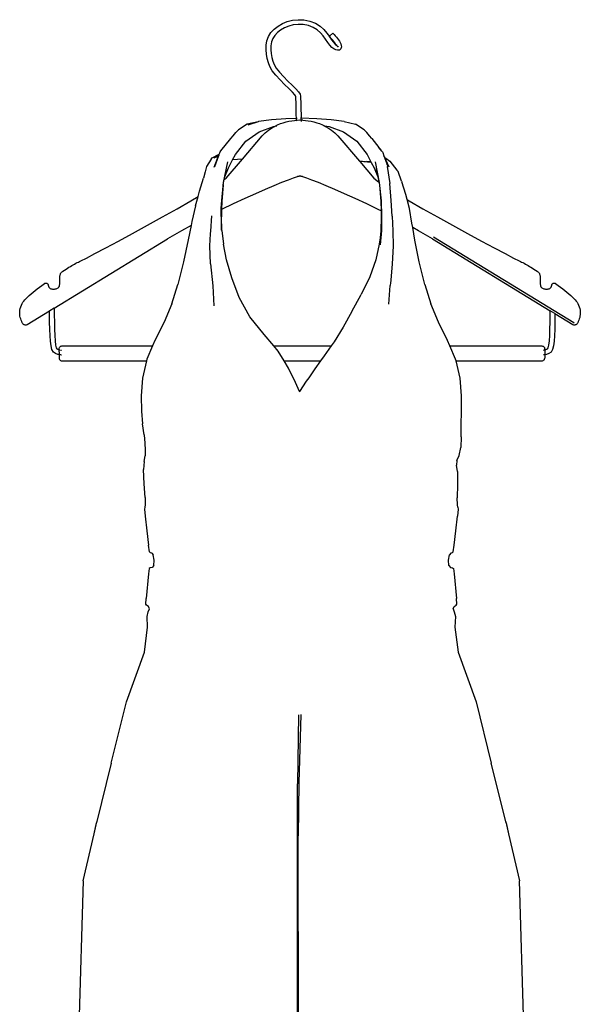
# Model space of a CAD drawing. Units: centimetres. Extents: x 149 to 318, y 119 to 287.
# Drawn here: x 217 to 265, y 203 to 286 of the extents above; entities that cross this region are included whole.
import ezdxf

# ---------------------------------------------------------------- set-up
doc = ezdxf.new("R2010")
doc.units = ezdxf.units.CM
doc.layers.add('Edges', color=7, linetype='Continuous')

# ---------------------------------------------------------------- blocks, each defined once
blk = doc.blocks.new('Long Dress fr')
at = {"layer": 'Edges'}
for p, q in [((-2.18, 79.802), (-1.857, 80.056)), ((-1.857, 80.056), (-1.488, 80.269)), ((-1.313, 79.911), (-1.634, 79.726)), ((-1.488, 80.269), (-1.079, 80.435)), ((-0.954, 80.057), (-1.313, 79.911)), ((-1.079, 80.435), (-0.636, 80.547)), ((-0.565, 80.155), (-0.954, 80.057)), ((-0.636, 80.547), (-0.166, 80.598)), ((-0.152, 80.2), (-0.565, 80.155)), ((-0.166, 80.598), (0.324, 80.581)), ((0.28, 80.184), (-0.152, 80.2)), ((0.721, 80.102), (0.28, 80.184)), ((0.324, 80.581), (0.828, 80.487)), ((1.121, 79.951), (0.721, 80.102)), ((0.828, 80.487), (1.299, 80.309)), ((1.451, 79.744), (1.121, 79.951)), ((1.299, 80.309), (1.692, 80.062)), ((1.692, 80.062), (2.013, 79.773)), ((-2.789, 78.818), (-2.657, 79.181)), ((-2.657, 79.181), (-2.451, 79.511)), ((-2.451, 79.511), (-2.18, 79.802)), ((-2.134, 79.268), (-2.297, 79.006)), ((-1.91, 79.508), (-2.134, 79.268)), ((-1.634, 79.726), (-1.91, 79.508)), ((1.728, 79.495), (1.451, 79.744)), ((1.961, 79.222), (1.728, 79.495)), ((2.163, 78.943), (1.961, 79.222)), ((2.013, 79.773), (2.274, 79.468)), ((2.274, 79.468), (2.489, 79.17)), ((2.479, 79.192), (2.484, 79.195)), ((2.579, 79.078), (2.479, 79.192)), ((2.484, 79.195), (2.773, 79.451)), ((2.489, 79.17), (2.669, 78.903)), ((2.676, 78.967), (2.579, 79.078)), ((2.773, 79.451), (2.778, 79.455)), ((2.778, 79.455), (2.878, 79.34)), ((2.878, 79.34), (2.978, 79.225)), ((2.978, 79.225), (3.075, 79.111)), ((3.075, 79.111), (3.167, 78.997)), ((-2.871, 78.056), (-2.858, 78.44)), ((-2.858, 78.44), (-2.789, 78.818)), ((-2.461, 78.398), (-2.473, 78.066)), ((-2.404, 78.714), (-2.461, 78.398)), ((-2.297, 79.006), (-2.404, 78.714)), ((2.343, 78.675), (2.163, 78.943)), ((2.516, 78.436), (2.343, 78.675)), ((2.698, 78.251), (2.516, 78.436)), ((2.669, 78.903), (2.821, 78.693)), ((2.769, 78.858), (2.676, 78.967)), ((2.869, 78.133), (2.698, 78.251)), ((2.854, 78.752), (2.769, 78.858)), ((2.821, 78.693), (2.955, 78.556)), ((2.93, 78.652), (2.854, 78.752)), ((2.994, 78.558), (2.93, 78.652)), ((2.955, 78.556), (3.023, 78.509)), ((3.023, 78.509), (2.994, 78.558)), ((3.023, 78.509), (3.062, 78.482)), ((3.045, 78.473), (3.023, 78.509)), ((3.049, 78.463), (3.045, 78.473)), ((3.067, 78.427), (3.057, 78.447)), ((3.08, 78.401), (3.07, 78.42)), ((3.074, 78.474), (3.108, 78.457)), ((3.082, 78.393), (3.08, 78.401)), ((3.128, 78.391), (3.124, 78.388)), ((3.125, 78.415), (3.126, 78.42)), ((3.126, 78.42), (3.128, 78.414)), ((3.151, 78.345), (3.165, 78.357)), ((3.158, 78.342), (3.151, 78.345)), ((3.158, 78.342), (3.168, 78.354)), ((3.183, 78.339), (3.158, 78.342)), ((3.161, 78.362), (3.165, 78.357)), ((3.165, 78.357), (3.176, 78.366)), ((3.165, 78.357), (3.168, 78.354)), ((3.167, 78.997), (3.252, 78.885)), ((3.177, 78.328), (3.167, 78.329)), ((3.168, 78.354), (3.18, 78.367)), ((3.177, 78.328), (3.183, 78.325)), ((3.177, 78.328), (3.184, 78.328)), ((3.18, 78.367), (3.183, 78.339)), ((3.184, 78.328), (3.183, 78.339)), ((3.183, 78.325), (3.184, 78.328)), ((3.186, 78.323), (3.183, 78.325)), ((3.186, 78.33), (3.186, 78.334)), ((3.186, 78.326), (3.186, 78.33)), ((3.186, 78.323), (3.186, 78.326)), ((3.191, 78.317), (3.186, 78.323)), ((3.188, 78.36), (3.189, 78.369)), ((3.188, 78.36), (3.192, 78.357)), ((3.191, 78.317), (3.192, 78.322)), ((3.2, 78.313), (3.191, 78.317)), ((3.192, 78.327), (3.193, 78.325)), ((3.192, 78.322), (3.193, 78.327)), ((3.193, 78.325), (3.2, 78.313)), ((3.2, 78.324), (3.203, 78.324)), ((3.2, 78.324), (3.2, 78.313)), ((3.2, 78.313), (3.206, 78.309)), ((3.203, 78.324), (3.226, 78.323)), ((3.203, 78.324), (3.22, 78.301)), ((3.213, 78.295), (3.206, 78.309)), ((3.22, 78.301), (3.206, 78.309)), ((3.22, 78.301), (3.213, 78.295)), ((3.226, 78.323), (3.22, 78.301)), ((3.252, 78.885), (3.329, 78.773)), ((3.329, 78.773), (3.395, 78.662)), ((3.395, 78.662), (3.45, 78.548)), ((3.45, 78.548), (3.488, 78.428)), ((3.499, 78.296), (3.456, 78.148)), ((3.488, 78.428), (3.499, 78.296)), ((-2.838, 77.675), (-2.871, 78.056)), ((-2.768, 77.306), (-2.838, 77.675)), ((-2.473, 78.066), (-2.444, 77.729)), ((-2.444, 77.729), (-2.381, 77.398)), ((-2.381, 77.398), (-2.291, 77.085)), ((3.016, 78.057), (2.869, 78.133)), ((3.163, 78.018), (3.016, 78.057)), ((3.324, 78.036), (3.163, 78.018)), ((3.456, 78.148), (3.324, 78.036)), ((-2.668, 76.958), (-2.768, 77.306)), ((-2.542, 76.632), (-2.668, 76.958)), ((-2.34, 76.291), (-2.542, 76.632)), ((-2.291, 77.085), (-2.183, 76.807)), ((-2.183, 76.807), (-2.012, 76.517)), ((-2.042, 75.915), (-2.34, 76.291)), ((-1.687, 75.523), (-2.042, 75.915)), ((-2.012, 76.517), (-1.738, 76.172)), ((-1.738, 76.172), (-1.397, 75.796)), ((-1.397, 75.796), (-1.029, 75.417)), ((-1.312, 75.137), (-1.687, 75.523)), ((-0.952, 74.779), (-1.312, 75.137)), ((-1.029, 75.417), (-0.671, 75.06)), ((-0.671, 75.06), (-0.36, 74.749)), ((-0.646, 74.472), (-0.952, 74.779)), ((-0.438, 74.249), (-0.646, 74.472)), ((-0.376, 74.158), (-0.438, 74.249)), ((-0.364, 74.085), (-0.376, 74.158)), ((-0.349, 73.898), (-0.364, 74.085)), ((-0.36, 74.749), (-0.127, 74.499)), ((-0.127, 74.499), (0.003, 74.308)), ((0.003, 74.308), (0.031, 74.132)), ((0.031, 74.132), (0.048, 73.924)), ((-0.337, 73.644), (-0.349, 73.898)), ((-0.327, 73.335), (-0.337, 73.644)), ((-0.318, 72.984), (-0.327, 73.335)), ((0.048, 73.924), (0.061, 73.66)), ((0.061, 73.66), (0.071, 73.346)), ((0.071, 73.346), (0.079, 72.992)), ((-0.311, 72.601), (-0.318, 72.984)), ((-0.306, 72.259), (-0.311, 72.601)), ((0.079, 72.992), (0.086, 72.607)), ((0.086, 72.607), (0.091, 72.27)), ((-4.47, 71.77), (-5.196, 71.293)), ((-3.544, 71.982), (-4.47, 71.77)), ((-3.544, 71.982), (-4.409, 71.699)), ((-3.509, 71.994), (-3.544, 71.982)), ((-2.419, 72.145), (-3.509, 71.994)), ((-3.461, 71.125), (-2.246, 71.569)), ((-1.19, 72.236), (-2.419, 72.145)), ((-2.411, 71.433), (-2.164, 71.581)), ((-2.246, 71.569), (-2.164, 71.581)), ((-2.164, 71.581), (-2.156, 71.586)), ((-2.156, 71.586), (-1.905, 71.712)), ((-2.156, 71.586), (-2.115, 71.589)), ((-2.014, 71.604), (-1.988, 71.608)), ((-1.905, 71.712), (-1.657, 71.815)), ((-1.657, 71.815), (-1.412, 71.898)), ((-1.412, 71.898), (-1.17, 71.963)), ((-0.306, 72.259), (-1.19, 72.236)), ((-1.17, 71.963), (-0.93, 72.014)), ((-0.93, 72.014), (-0.694, 72.053)), ((-0.694, 72.053), (-0.46, 72.083)), ((-0.46, 72.083), (-0.304, 72.099)), ((-0.284, 72.26), (-0.306, 72.259)), ((-0.305, 72.197), (-0.306, 72.259)), ((-0.304, 72.099), (-0.305, 72.197)), ((-0.304, 72.099), (-0.229, 72.107)), ((-0.304, 72.083), (-0.304, 72.099)), ((-0.304, 72.064), (-0.304, 72.07)), ((-0.303, 72.044), (-0.304, 72.051)), ((-0.303, 71.996), (-0.303, 72.005)), ((-0.226, 72.261), (-0.256, 72.26)), ((-0.229, 72.107), (0, 72.127)), ((0, 72.127), (0.093, 72.119)), ((0.068, 72.269), (0.041, 72.268)), ((0.091, 72.27), (0.085, 72.269)), ((0.11, 72.27), (0.091, 72.27)), ((0.093, 72.119), (0.091, 72.27)), ((0.229, 72.107), (0.093, 72.119)), ((0.093, 72.108), (0.094, 72.079)), ((0.094, 72.06), (0.094, 72.036)), ((0.095, 72.012), (0.095, 72.002)), ((1.409, 72.236), (0.11, 72.27)), ((0.229, 72.107), (0.46, 72.083)), ((0.46, 72.083), (0.694, 72.053)), ((0.694, 72.053), (0.93, 72.014)), ((0.93, 72.014), (1.17, 71.963)), ((1.17, 71.963), (1.412, 71.898)), ((2.638, 72.145), (1.409, 72.236)), ((1.412, 71.898), (1.657, 71.815)), ((1.657, 71.815), (1.905, 71.712)), ((1.905, 71.712), (2.071, 71.628)), ((2.021, 71.636), (2.071, 71.628)), ((2.071, 71.628), (2.465, 71.569)), ((2.071, 71.628), (2.156, 71.586)), ((2.156, 71.586), (2.411, 71.433)), ((2.465, 71.569), (3.68, 71.125)), ((3.728, 71.994), (2.638, 72.145)), ((3.728, 71.994), (4.689, 71.77)), ((5.416, 71.292), (4.689, 71.77)), ((-5.84, 70.562), (-5.655, 70.791)), ((-5.655, 70.791), (-5.419, 71.069)), ((-5.419, 71.069), (-5.196, 71.293)), ((-4.869, 68.821), (-3.193, 70.792)), ((-4.571, 70.338), (-3.461, 71.125)), ((-3.193, 70.792), (-2.929, 71.039)), ((-2.929, 71.039), (-2.668, 71.252)), ((-2.668, 71.252), (-2.411, 71.433)), ((2.411, 71.433), (2.668, 71.252)), ((2.668, 71.252), (2.929, 71.039)), ((2.929, 71.039), (3.193, 70.792)), ((3.193, 70.792), (5.019, 68.645)), ((3.68, 71.125), (4.79, 70.338)), ((5.641, 71.068), (5.416, 71.292)), ((5.879, 70.79), (5.641, 71.068)), ((6.064, 70.56), (5.879, 70.79)), ((-6.683, 69.506), (-5.84, 70.562)), ((-5.441, 69.219), (-4.571, 70.338)), ((4.79, 70.338), (5.66, 69.219)), ((6.064, 70.56), (6.666, 69.808)), ((-7.428, 68.941), (-6.813, 69.238)), ((-7.345, 68.951), (-6.813, 69.238)), ((-7.259, 68.145), (-6.87, 69.105)), ((-7.247, 68.934), (-6.825, 69.211)), ((-6.87, 69.105), (-7.213, 68.168)), ((-7.108, 68.979), (-6.838, 69.181)), ((-6.852, 69.145), (-6.978, 69.044)), ((-6.87, 69.105), (-6.906, 69.073)), ((-6.87, 69.105), (-6.861, 69.124)), ((-6.861, 69.124), (-6.852, 69.145)), ((-6.852, 69.145), (-6.838, 69.181)), ((-6.838, 69.181), (-6.825, 69.211)), ((-6.825, 69.211), (-6.813, 69.238)), ((-6.813, 69.238), (-6.769, 69.358)), ((-6.769, 69.358), (-6.735, 69.43)), ((-6.735, 69.43), (-6.683, 69.506)), ((-5.69, 68.752), (-5.441, 69.219)), ((5.66, 69.219), (5.994, 68.593)), ((6.926, 69.498), (6.666, 69.808)), ((6.666, 69.808), (6.818, 69.619)), ((6.963, 69.43), (6.926, 69.498)), ((6.963, 69.43), (6.989, 69.366)), ((6.989, 69.366), (7.019, 69.289)), ((7.019, 69.289), (7.062, 69.175)), ((7.062, 69.175), (7.432, 68.189)), ((7.127, 69.018), (7.062, 69.175)), ((-7.904, 68.208), (-8.012, 67.75)), ((-7.514, 68.821), (-7.904, 68.208)), ((-7.514, 68.821), (-7.428, 68.941)), ((-6.136, 68.589), (-6.488, 66.857)), ((-6.232, 67.218), (-4.869, 68.821)), ((-6.04, 68.096), (-5.69, 68.752)), ((-4.869, 68.821), (-5.69, 68.752)), ((5.058, 68.645), (5.019, 68.645)), ((5.019, 68.645), (5.053, 68.605)), ((5.4, 68.603), (5.053, 68.605)), ((5.053, 68.605), (6.232, 67.218)), ((6.02, 68.543), (5.058, 68.645)), ((6.023, 68.537), (5.4, 68.603)), ((5.994, 68.593), (5.625, 68.632)), ((5.994, 68.593), (6.02, 68.543)), ((6.02, 68.543), (6.023, 68.537)), ((6.023, 68.537), (6.259, 68.096)), ((6.727, 66.85), (6.367, 68.585)), ((7.094, 69.027), (7.102, 69.02)), ((7.096, 69.019), (7.105, 69.013)), ((7.127, 69.018), (7.177, 68.964)), ((7.134, 69.001), (7.127, 69.018)), ((7.524, 68.151), (7.134, 69.001)), ((7.478, 68.17), (7.134, 69.001)), ((7.177, 68.964), (7.329, 68.849)), ((7.177, 68.964), (7.197, 68.942)), ((7.321, 68.353), (7.31, 68.356)), ((7.329, 68.849), (7.476, 68.745)), ((7.476, 68.745), (7.592, 68.636)), ((7.592, 68.636), (8.174, 67.894)), ((-8.012, 67.75), (-8.163, 67.223)), ((-8.012, 67.75), (-8.111, 67.33)), ((-6.348, 67.324), (-6.04, 68.096)), ((-6.348, 67.324), (-6.201, 68.041)), ((6.259, 68.096), (6.571, 67.314)), ((6.421, 68.041), (6.571, 67.314)), ((7.371, 68.201), (7.575, 66.748)), ((8.28, 67.782), (8.174, 67.894)), ((8.582, 66.969), (8.28, 67.782)), ((-8.475, 66.122), (-8.163, 67.223)), ((-6.488, 66.857), (-6.639, 65.317)), ((-6.485, 66.653), (-6.611, 65.247)), ((-6.485, 66.653), (-6.395, 67.091)), ((-6.395, 67.091), (-6.348, 67.324)), ((-6.395, 67.091), (-6.232, 67.218)), ((-2.201, 66.57), (-2.942, 66.256)), ((-1.552, 66.836), (-2.201, 66.57)), ((-1.004, 67.051), (-1.552, 66.836)), ((-0.566, 67.216), (-1.004, 67.051)), ((-0.246, 67.33), (-0.566, 67.216)), ((-0.209, 67.341), (-0.246, 67.33)), ((-0.172, 67.351), (-0.209, 67.341)), ((-0.134, 67.359), (-0.172, 67.351)), ((-0.096, 67.364), (-0.134, 67.359)), ((-0.058, 67.368), (-0.096, 67.364)), ((-0.019, 67.37), (-0.058, 67.368)), ((0.019, 67.37), (-0.019, 67.37)), ((0.058, 67.368), (0.019, 67.37)), ((0.096, 67.364), (0.058, 67.368)), ((0.134, 67.359), (0.096, 67.364)), ((0.172, 67.351), (0.134, 67.359)), ((0.209, 67.341), (0.172, 67.351)), ((0.246, 67.33), (0.209, 67.341)), ((0.566, 67.216), (0.246, 67.33)), ((1.004, 67.051), (0.566, 67.216)), ((1.552, 66.836), (1.004, 67.051)), ((2.201, 66.57), (1.552, 66.836)), ((2.942, 66.256), (2.201, 66.57)), ((6.232, 67.218), (6.637, 66.901)), ((6.571, 67.314), (6.658, 66.887)), ((6.637, 66.901), (6.658, 66.887)), ((6.658, 66.887), (6.706, 66.652)), ((6.706, 66.652), (6.833, 65.246)), ((6.881, 65.308), (6.727, 66.85)), ((7.701, 65.327), (7.575, 66.748)), ((8.582, 66.969), (8.608, 66.904)), ((8.946, 65.838), (8.608, 66.904)), ((-8.6, 65.669), (-8.475, 66.122)), ((-3.768, 65.894), (-4.67, 65.485)), ((-2.942, 66.256), (-3.768, 65.894)), ((3.768, 65.894), (2.942, 66.256)), ((4.67, 65.485), (3.768, 65.894)), ((9.056, 65.399), (8.946, 65.838)), ((-10.383, 64.633), (-9.219, 65.303)), ((-9.219, 65.303), (-8.6, 65.669)), ((-8.82, 64.873), (-8.6, 65.669)), ((-6.638, 65.152), (-6.658, 64.533)), ((-6.65, 64.537), (-6.638, 65.152)), ((-6.639, 65.317), (-6.638, 65.152)), ((-6.611, 65.247), (-6.624, 64.55)), ((-5.638, 65.03), (-6.624, 64.55)), ((-4.67, 65.485), (-5.638, 65.03)), ((5.638, 65.03), (4.67, 65.485)), ((6.665, 64.53), (5.638, 65.03)), ((6.833, 65.246), (6.848, 64.438)), ((6.91, 63.986), (6.881, 65.308)), ((7.779, 63.988), (7.701, 65.327)), ((9.056, 65.399), (9.219, 65.303)), ((9.248, 64.635), (9.056, 65.399)), ((9.219, 65.303), (10.383, 64.633)), ((-11.622, 63.934), (-10.383, 64.633)), ((-8.82, 64.873), (-9.126, 63.55)), ((-6.658, 64.533), (-6.671, 63.993)), ((-6.66, 63.976), (-6.65, 64.537)), ((-6.65, 64.537), (-6.658, 64.533)), ((-6.637, 64.544), (-6.65, 64.537)), ((-6.624, 64.55), (-6.635, 63.935)), ((6.848, 64.438), (6.665, 64.53)), ((6.848, 64.438), (6.857, 63.934)), ((9.46, 63.406), (9.248, 64.635)), ((10.383, 64.633), (11.622, 63.934)), ((-14.139, 62.545), (-12.889, 63.231)), ((-12.889, 63.231), (-11.622, 63.934)), ((-9.126, 63.55), (-9.196, 63.215)), ((-7.544, 62.72), (-7.453, 64.016)), ((-6.671, 63.993), (-6.668, 62.804)), ((-6.606, 62.776), (-6.635, 63.935)), ((6.857, 63.934), (6.827, 62.775)), ((6.899, 62.799), (6.91, 63.986)), ((7.779, 63.988), (7.854, 62.755)), ((9.52, 63.038), (9.46, 63.406)), ((11.622, 63.934), (12.889, 63.231)), ((12.889, 63.231), (14.139, 62.545)), ((-15.326, 61.902), (-14.139, 62.545)), ((-10.013, 62.768), (-11.19, 62.096)), ((-9.196, 63.215), (-10.013, 62.768)), ((-9.196, 63.215), (-9.448, 62.007)), ((-7.622, 61.49), (-7.55, 62.512)), ((-7.55, 62.512), (-7.53, 62.793)), ((-7.55, 62.512), (-7.544, 62.72)), ((-6.606, 62.776), (-6.474, 61.63)), ((6.827, 62.775), (6.765, 62.182)), ((6.804, 61.589), (6.899, 62.799)), ((7.854, 62.755), (7.877, 61.477)), ((10.013, 62.768), (9.52, 63.038)), ((9.693, 61.96), (9.52, 63.038)), ((11.19, 62.096), (10.013, 62.768)), ((14.139, 62.545), (15.326, 61.902)), ((-20.754, 56.241), (-11.19, 62.096)), ((-16.403, 61.325), (-15.326, 61.902)), ((-9.448, 62.007), (-9.85, 60.142)), ((-6.195, 60.308), (-6.474, 61.63)), ((6.693, 61.63), (6.406, 60.319)), ((6.765, 62.182), (6.693, 61.63)), ((6.765, 62.182), (6.705, 61.608)), ((10.062, 60.136), (9.693, 61.96)), ((11.19, 62.096), (21.134, 56.008)), ((23.132, 54.978), (11.274, 62.238)), ((15.326, 61.902), (16.403, 61.325)), ((-18.045, 60.463), (-17.325, 60.838)), ((-17.325, 60.838), (-16.403, 61.325)), ((-7.565, 59.975), (-7.622, 61.49)), ((7.877, 61.477), (7.795, 59.978)), ((16.403, 61.325), (17.325, 60.838)), ((17.325, 60.838), (18.045, 60.463)), ((-19.268, 59.823), (-19.151, 59.891)), ((-19.151, 59.891), (-19.037, 59.955)), ((-19.037, 59.955), (-18.926, 60.016)), ((-18.926, 60.016), (-18.818, 60.074)), ((-18.818, 60.074), (-18.714, 60.128)), ((-18.714, 60.128), (-18.614, 60.179)), ((-18.614, 60.179), (-18.518, 60.226)), ((-18.518, 60.226), (-18.045, 60.463)), ((-9.85, 60.142), (-10.321, 58.222)), ((-7.565, 59.975), (-7.374, 58.128)), ((-5.76, 58.779), (-6.195, 60.308)), ((6.406, 60.319), (5.907, 58.862)), ((7.795, 59.978), (7.66, 58.606)), ((10.536, 58.222), (10.062, 60.136)), ((18.045, 60.463), (18.518, 60.226)), ((18.518, 60.226), (18.614, 60.179)), ((18.614, 60.179), (18.714, 60.128)), ((18.714, 60.128), (18.818, 60.074)), ((18.818, 60.074), (18.926, 60.016)), ((18.926, 60.016), (19.037, 59.955)), ((19.037, 59.955), (19.151, 59.891)), ((19.151, 59.891), (19.268, 59.823)), ((-20.255, 59.056), (-20.238, 59.104)), ((-20.238, 59.104), (-20.217, 59.149)), ((-20.217, 59.149), (-20.193, 59.193)), ((-20.193, 59.193), (-20.165, 59.234)), ((-20.165, 59.234), (-20.134, 59.272)), ((-20.134, 59.272), (-20.1, 59.307)), ((-20.1, 59.307), (-20.062, 59.339)), ((-20.062, 59.339), (-20.021, 59.368)), ((-20.021, 59.368), (-19.891, 59.449)), ((-19.891, 59.449), (-19.762, 59.529)), ((-19.762, 59.529), (-19.636, 59.606)), ((-19.636, 59.606), (-19.511, 59.681)), ((-19.511, 59.681), (-19.388, 59.753)), ((-19.388, 59.753), (-19.268, 59.823)), ((19.268, 59.823), (19.388, 59.753)), ((19.388, 59.753), (19.511, 59.681)), ((19.511, 59.681), (19.636, 59.606)), ((19.636, 59.606), (19.762, 59.529)), ((19.762, 59.529), (19.891, 59.449)), ((19.891, 59.449), (20.021, 59.368)), ((20.021, 59.368), (20.062, 59.339)), ((20.062, 59.339), (20.1, 59.307)), ((20.1, 59.307), (20.134, 59.272)), ((20.134, 59.272), (20.165, 59.234)), ((20.165, 59.234), (20.193, 59.193)), ((20.193, 59.193), (20.217, 59.149)), ((20.217, 59.149), (20.238, 59.104)), ((20.238, 59.104), (20.255, 59.056)), ((-21.8, 58.157), (-21.594, 58.309)), ((-21.565, 58.327), (-21.594, 58.309)), ((-21.565, 58.327), (-21.534, 58.34)), ((-21.534, 58.34), (-21.504, 58.348)), ((-21.504, 58.348), (-21.473, 58.351)), ((-21.473, 58.351), (-21.442, 58.349)), ((-21.442, 58.349), (-21.413, 58.343)), ((-21.413, 58.343), (-21.385, 58.333)), ((-21.385, 58.333), (-21.358, 58.319)), ((-21.358, 58.319), (-21.335, 58.302)), ((-21.335, 58.302), (-21.314, 58.281)), ((-21.314, 58.281), (-21.296, 58.257)), ((-21.296, 58.257), (-21.283, 58.23)), ((-21.283, 58.23), (-21.274, 58.201)), ((-20.302, 58.201), (-20.295, 58.261)), ((-20.295, 58.261), (-20.29, 58.326)), ((-20.29, 58.853), (-20.287, 58.906)), ((-20.29, 58.801), (-20.29, 58.853)), ((-20.287, 58.714), (-20.29, 58.801)), ((-20.29, 58.326), (-20.286, 58.397)), ((-20.287, 58.906), (-20.28, 58.957)), ((-20.285, 58.63), (-20.287, 58.714)), ((-20.286, 58.397), (-20.284, 58.471)), ((-20.284, 58.549), (-20.285, 58.63)), ((-20.284, 58.471), (-20.284, 58.549)), ((-20.28, 58.957), (-20.269, 59.007)), ((-20.269, 59.007), (-20.255, 59.056)), ((-5.134, 57.123), (-5.76, 58.779)), ((5.907, 58.862), (5.175, 57.37)), ((7.66, 58.606), (7.627, 58.142)), ((7.66, 58.606), (7.634, 58.351)), ((20.255, 59.056), (20.269, 59.007)), ((20.269, 59.007), (20.28, 58.957)), ((20.28, 58.957), (20.287, 58.906)), ((20.285, 58.63), (20.284, 58.549)), ((20.284, 58.549), (20.284, 58.471)), ((20.284, 58.471), (20.286, 58.397)), ((20.287, 58.714), (20.285, 58.63)), ((20.286, 58.397), (20.29, 58.326)), ((20.287, 58.906), (20.29, 58.853)), ((20.29, 58.801), (20.287, 58.714)), ((20.29, 58.853), (20.29, 58.801)), ((20.29, 58.326), (20.295, 58.261)), ((20.295, 58.261), (20.302, 58.201)), ((21.274, 58.201), (21.283, 58.23)), ((21.283, 58.23), (21.296, 58.257)), ((21.296, 58.257), (21.314, 58.281)), ((21.314, 58.281), (21.335, 58.302)), ((21.335, 58.302), (21.358, 58.319)), ((21.358, 58.319), (21.385, 58.333)), ((21.385, 58.333), (21.413, 58.343)), ((21.413, 58.343), (21.442, 58.349)), ((21.442, 58.349), (21.473, 58.351)), ((21.473, 58.351), (21.504, 58.348)), ((21.504, 58.348), (21.534, 58.34)), ((21.534, 58.34), (21.565, 58.327)), ((21.565, 58.327), (21.594, 58.309)), ((21.594, 58.309), (21.8, 58.157)), ((-22.867, 57.298), (-22.715, 57.432)), ((-22.715, 57.432), (-22.551, 57.57)), ((-22.551, 57.57), (-22.377, 57.713)), ((-22.377, 57.713), (-22.193, 57.859)), ((-22.193, 57.859), (-22, 58.007)), ((-22, 58.007), (-21.8, 58.157)), ((-21.274, 58.201), (-21.269, 58.18)), ((-21.269, 58.18), (-21.264, 58.159)), ((-21.264, 58.159), (-21.259, 58.14)), ((-21.259, 58.14), (-21.254, 58.121)), ((-21.254, 58.121), (-21.248, 58.102)), ((-21.248, 58.102), (-21.242, 58.085)), ((-21.242, 58.085), (-21.236, 58.068)), ((-21.236, 58.068), (-21.23, 58.052)), ((-21.23, 58.052), (-21.223, 58.037)), ((-21.223, 58.037), (-21.217, 58.023)), ((-21.217, 58.023), (-21.21, 58.01)), ((-21.21, 58.01), (-21.202, 57.997)), ((-21.202, 57.997), (-21.195, 57.985)), ((-21.195, 57.985), (-21.154, 57.938)), ((-21.154, 57.938), (-21.102, 57.9)), ((-21.102, 57.9), (-21.041, 57.872)), ((-21.041, 57.872), (-20.973, 57.852)), ((-20.973, 57.852), (-20.901, 57.841)), ((-20.901, 57.841), (-20.825, 57.837)), ((-20.825, 57.837), (-20.748, 57.841)), ((-20.748, 57.841), (-20.673, 57.851)), ((-20.673, 57.851), (-20.6, 57.868)), ((-20.6, 57.868), (-20.532, 57.891)), ((-20.532, 57.891), (-20.471, 57.92)), ((-20.471, 57.92), (-20.418, 57.953)), ((-20.418, 57.953), (-20.376, 57.991)), ((-20.376, 57.991), (-20.356, 58.019)), ((-20.356, 58.019), (-20.339, 58.055)), ((-20.339, 58.055), (-20.324, 58.097)), ((-20.324, 58.097), (-20.312, 58.146)), ((-20.312, 58.146), (-20.302, 58.201)), ((-10.832, 56.606), (-10.321, 58.222)), ((-7.374, 58.128), (-7.266, 56.436)), ((7.507, 56.573), (7.627, 58.142)), ((10.536, 58.222), (11.05, 56.606)), ((20.302, 58.201), (20.312, 58.146)), ((20.312, 58.146), (20.324, 58.097)), ((20.324, 58.097), (20.339, 58.055)), ((20.339, 58.055), (20.356, 58.019)), ((20.356, 58.019), (20.376, 57.991)), ((20.376, 57.991), (20.418, 57.953)), ((20.418, 57.953), (20.471, 57.92)), ((20.471, 57.92), (20.532, 57.891)), ((20.532, 57.891), (20.6, 57.868)), ((20.6, 57.868), (20.673, 57.851)), ((20.673, 57.851), (20.748, 57.841)), ((20.748, 57.841), (20.825, 57.837)), ((20.825, 57.837), (20.901, 57.841)), ((20.901, 57.841), (20.973, 57.852)), ((20.973, 57.852), (21.041, 57.872)), ((21.041, 57.872), (21.102, 57.9)), ((21.102, 57.9), (21.154, 57.938)), ((21.154, 57.938), (21.195, 57.985)), ((21.195, 57.985), (21.202, 57.997)), ((21.202, 57.997), (21.21, 58.01)), ((21.21, 58.01), (21.217, 58.023)), ((21.217, 58.023), (21.223, 58.037)), ((21.223, 58.037), (21.23, 58.052)), ((21.23, 58.052), (21.236, 58.068)), ((21.236, 58.068), (21.242, 58.085)), ((21.242, 58.085), (21.248, 58.102)), ((21.248, 58.102), (21.254, 58.121)), ((21.254, 58.121), (21.259, 58.14)), ((21.259, 58.14), (21.264, 58.159)), ((21.264, 58.159), (21.269, 58.18)), ((21.269, 58.18), (21.274, 58.201)), ((21.8, 58.157), (22, 58.007)), ((22, 58.007), (22.193, 57.859)), ((22.193, 57.859), (22.377, 57.713)), ((22.377, 57.713), (22.552, 57.57)), ((22.552, 57.57), (22.715, 57.432)), ((22.715, 57.432), (22.867, 57.298)), ((-23.533, 56.484), (-23.46, 56.634)), ((-23.46, 56.634), (-23.405, 56.724)), ((-23.405, 56.724), (-23.33, 56.824)), ((-23.33, 56.824), (-23.238, 56.932)), ((-23.238, 56.932), (-23.129, 57.047)), ((-23.129, 57.047), (-23.005, 57.169)), ((-23.005, 57.169), (-22.867, 57.298)), ((-10.832, 56.606), (-11.481, 55.042)), ((-4.233, 55.495), (-5.134, 57.123)), ((4.382, 55.936), (5.175, 57.37)), ((11.7, 55.042), (11.05, 56.606)), ((22.867, 57.298), (23.005, 57.169)), ((23.005, 57.169), (23.129, 57.047)), ((23.129, 57.047), (23.238, 56.932)), ((23.238, 56.932), (23.33, 56.824)), ((23.33, 56.824), (23.405, 56.724)), ((23.405, 56.724), (23.46, 56.634)), ((23.46, 56.634), (23.533, 56.484)), ((-23.676, 55.807), (-23.673, 55.935)), ((-23.668, 55.683), (-23.676, 55.807)), ((-23.673, 55.935), (-23.658, 56.066)), ((-23.658, 56.066), (-23.631, 56.201)), ((-23.631, 56.201), (-23.589, 56.34)), ((-23.589, 56.34), (-23.533, 56.484)), ((-23.05, 54.835), (-21.151, 55.999)), ((-21.151, 55.999), (-21.128, 56.012)), ((-21.149, 55.658), (-21.151, 55.999)), ((-20.754, 56.241), (-21.128, 56.012)), ((-20.754, 56.241), (-20.752, 55.66)), ((4.382, 55.936), (3.633, 54.637)), ((21.132, 55.66), (21.134, 56.008)), ((21.531, 55.765), (21.134, 56.008)), ((21.531, 55.765), (21.53, 55.658)), ((21.531, 55.765), (23.05, 54.835)), ((23.533, 56.484), (23.589, 56.34)), ((23.589, 56.34), (23.631, 56.201)), ((23.631, 56.201), (23.658, 56.066)), ((23.658, 56.066), (23.673, 55.935)), ((23.676, 55.807), (23.668, 55.683)), ((23.673, 55.935), (23.676, 55.807)), ((-23.65, 55.562), (-23.668, 55.683)), ((-23.624, 55.444), (-23.65, 55.562)), ((-23.591, 55.328), (-23.624, 55.444)), ((-23.551, 55.214), (-23.591, 55.328)), ((-23.506, 55.101), (-23.551, 55.214)), ((-23.457, 54.99), (-23.506, 55.101)), ((-23.436, 54.952), (-23.457, 54.99)), ((-23.412, 54.918), (-23.436, 54.952)), ((-23.385, 54.888), (-23.412, 54.918)), ((-21.144, 55.034), (-21.149, 55.658)), ((-21.133, 54.444), (-21.144, 55.034)), ((-20.752, 55.66), (-20.747, 55.04)), ((-20.747, 55.04), (-20.736, 54.456)), ((-11.481, 55.042), (-12.251, 53.495)), ((-3.039, 54.016), (-4.233, 55.495)), ((12.47, 53.495), (11.7, 55.042)), ((21.116, 54.456), (21.127, 55.04)), ((21.127, 55.04), (21.132, 55.66)), ((21.525, 55.034), (21.514, 54.444)), ((21.53, 55.658), (21.525, 55.034)), ((23.149, 54.969), (23.132, 54.978)), ((23.158, 54.966), (23.149, 54.969)), ((23.169, 54.964), (23.158, 54.966)), ((23.412, 54.918), (23.385, 54.888)), ((23.436, 54.952), (23.412, 54.918)), ((23.457, 54.99), (23.436, 54.952)), ((23.506, 55.101), (23.457, 54.99)), ((23.551, 55.214), (23.506, 55.101)), ((23.591, 55.328), (23.551, 55.214)), ((23.624, 55.444), (23.591, 55.328)), ((23.65, 55.562), (23.624, 55.444)), ((23.668, 55.683), (23.65, 55.562)), ((-23.356, 54.862), (-23.385, 54.888)), ((-23.324, 54.84), (-23.356, 54.862)), ((-23.291, 54.823), (-23.324, 54.84)), ((-23.256, 54.81), (-23.291, 54.823)), ((-23.221, 54.802), (-23.256, 54.81)), ((-23.185, 54.798), (-23.221, 54.802)), ((-23.15, 54.8), (-23.185, 54.798)), ((-23.116, 54.806), (-23.15, 54.8)), ((-23.082, 54.818), (-23.116, 54.806)), ((-23.05, 54.835), (-23.082, 54.818)), ((-21.113, 53.905), (-21.133, 54.444)), ((-20.736, 54.456), (-20.716, 53.926)), ((3.633, 54.637), (2.892, 53.391)), ((21.096, 53.926), (21.116, 54.456)), ((21.514, 54.444), (21.494, 53.905)), ((23.082, 54.818), (23.05, 54.835)), ((23.116, 54.806), (23.082, 54.818)), ((23.15, 54.8), (23.116, 54.806)), ((23.185, 54.798), (23.15, 54.8)), ((23.221, 54.802), (23.185, 54.798)), ((23.256, 54.81), (23.221, 54.802)), ((23.291, 54.823), (23.256, 54.81)), ((23.324, 54.84), (23.291, 54.823)), ((23.356, 54.862), (23.324, 54.84)), ((23.385, 54.888), (23.356, 54.862)), ((-21.08, 53.432), (-21.113, 53.905)), ((-21.031, 53.038), (-21.08, 53.432)), ((-20.716, 53.926), (-20.684, 53.47)), ((-20.684, 53.47), (-20.639, 53.109)), ((-12.251, 53.495), (-12.446, 53.039)), ((-2.22, 53.039), (-3.039, 54.016)), ((2.892, 53.391), (2.642, 53.039)), ((12.666, 53.039), (12.47, 53.495)), ((21.02, 53.109), (21.065, 53.47)), ((21.065, 53.47), (21.096, 53.926)), ((21.461, 53.432), (21.412, 53.038)), ((21.494, 53.905), (21.461, 53.432)), ((-20.957, 52.727), (-21.031, 53.038)), ((-20.831, 52.507), (-20.957, 52.727)), ((-20.642, 52.395), (-20.831, 52.507)), ((-20.639, 53.109), (-20.583, 52.875)), ((-20.583, 52.875), (-20.538, 52.796)), ((-20.538, 52.796), (-20.474, 52.758)), ((-20.474, 52.758), (-20.351, 52.716)), ((-20.351, 52.806), (-20.341, 52.858)), ((-20.351, 52.716), (-20.351, 52.806)), ((-20.351, 52.716), (-20.333, 52.709)), ((-20.351, 52.71), (-20.351, 52.716)), ((-20.351, 52.692), (-20.351, 52.71)), ((-20.351, 52.611), (-20.351, 52.692)), ((-20.351, 52.581), (-20.351, 52.611)), ((-20.351, 52.541), (-20.351, 52.581)), ((-20.351, 52.541), (-20.351, 52.316)), ((-20.341, 52.858), (-20.322, 52.903)), ((-20.333, 52.709), (-20.322, 52.707)), ((-20.322, 52.903), (-20.293, 52.947)), ((-20.311, 52.705), (-20.288, 52.699)), ((-20.293, 52.947), (-20.26, 52.98)), ((-20.26, 52.98), (-20.216, 53.01)), ((-20.216, 53.01), (-20.172, 53.028)), ((-20.216, 52.683), (-20.188, 52.677)), ((-20.172, 53.028), (-20.119, 53.039)), ((-20.172, 52.673), (-20.153, 52.668)), ((-20.153, 52.668), (-20.145, 52.667)), ((-20.119, 53.039), (-12.446, 53.039)), ((-12.446, 53.039), (-12.926, 51.919)), ((-2.22, 53.039), (2.642, 53.039)), ((-1.847, 52.594), (-2.22, 53.039)), ((-1.337, 51.767), (-1.847, 52.594)), ((2.642, 53.039), (2.052, 52.209)), ((12.666, 53.039), (20.437, 53.039)), ((13.146, 51.918), (12.666, 53.039)), ((20.437, 53.039), (20.489, 53.028)), ((20.489, 53.028), (20.534, 53.01)), ((20.534, 53.01), (20.578, 52.98)), ((20.578, 52.98), (20.611, 52.947)), ((20.578, 52.679), (20.664, 52.698)), ((20.611, 52.947), (20.64, 52.903)), ((20.64, 52.903), (20.659, 52.858)), ((20.659, 52.858), (20.669, 52.806)), ((20.669, 52.806), (20.669, 52.791)), ((20.669, 52.778), (20.669, 52.791)), ((20.669, 52.778), (20.669, 52.759)), ((20.669, 52.759), (20.669, 52.737)), ((20.669, 52.71), (20.669, 52.737)), ((20.669, 52.699), (20.669, 52.71)), ((20.669, 52.699), (20.713, 52.709)), ((20.669, 52.694), (20.669, 52.699)), ((20.669, 52.694), (20.669, 52.689)), ((20.669, 52.689), (20.669, 52.291)), ((20.713, 52.709), (20.855, 52.758)), ((20.855, 52.758), (20.918, 52.796)), ((20.918, 52.796), (20.964, 52.875)), ((20.964, 52.875), (21.02, 53.109)), ((21.211, 52.507), (21.022, 52.395)), ((21.338, 52.727), (21.211, 52.507)), ((21.412, 53.038), (21.338, 52.727)), ((-20.442, 52.326), (-20.642, 52.395)), ((-20.351, 52.309), (-20.442, 52.326)), ((-20.351, 52.316), (-20.351, 52.312)), ((-20.351, 52.309), (-20.351, 52.312)), ((-20.322, 52.299), (-20.351, 52.309)), ((-20.351, 52.306), (-20.351, 52.309)), ((-20.351, 52.306), (-20.351, 52)), ((-20.351, 52), (-20.341, 51.947)), ((-20.341, 51.947), (-20.322, 51.903)), ((-20.322, 51.903), (-20.293, 51.858)), ((-20.293, 52.292), (-20.307, 52.296)), ((-20.293, 51.858), (-20.26, 51.825)), ((-20.237, 52.28), (-20.26, 52.285)), ((-20.26, 51.825), (-20.216, 51.796)), ((-20.193, 52.272), (-20.216, 52.276)), ((-20.216, 51.796), (-20.172, 51.777)), ((-20.147, 52.265), (-20.172, 52.269)), ((-20.172, 51.777), (-20.119, 51.767)), ((-20.119, 51.767), (-12.962, 51.767)), ((-12.962, 51.767), (-13.301, 50.318)), ((-12.926, 51.919), (-12.962, 51.767)), ((-1.337, 51.767), (1.73, 51.767)), ((-0.959, 51.156), (-1.337, 51.767)), ((1.73, 51.767), (1.241, 51.094)), ((2.052, 52.209), (1.73, 51.767)), ((13.182, 51.767), (13.146, 51.918)), ((13.182, 51.767), (20.437, 51.767)), ((13.523, 50.316), (13.182, 51.767)), ((20.437, 51.767), (20.489, 51.777)), ((20.489, 51.777), (20.534, 51.796)), ((20.534, 51.796), (20.578, 51.825)), ((20.609, 52.278), (20.578, 52.273)), ((20.578, 51.825), (20.611, 51.858)), ((20.611, 51.858), (20.64, 51.903)), ((20.662, 52.29), (20.624, 52.281)), ((20.64, 51.903), (20.659, 51.947)), ((20.659, 51.947), (20.669, 52)), ((20.822, 52.326), (20.669, 52.291)), ((20.669, 52.291), (20.669, 52)), ((21.022, 52.395), (20.822, 52.326)), ((-0.381, 49.94), (-0.959, 51.156)), ((1.241, 51.094), (0.737, 50.353)), ((-13.301, 50.318), (-13.424, 48.813)), ((-0.055, 49.177), (-0.381, 49.94)), ((0.511, 50.05), (-0.055, 49.177)), ((0.737, 50.353), (0.511, 50.05)), ((0.737, 50.353), (0.535, 50.055)), ((13.647, 48.81), (13.523, 50.316)), ((-0.055, 49.177), (-0.075, 49.147)), ((-13.424, 48.813), (-13.4, 47.526)), ((13.633, 47.512), (13.647, 48.81)), ((-13.4, 47.526), (-13.297, 46.467)), ((13.602, 46.378), (13.633, 47.512)), ((-13.173, 45.535), (-13.297, 46.467)), ((13.626, 45.35), (13.602, 46.378)), ((-13.173, 45.535), (-13.103, 44.832)), ((13.626, 45.35), (13.594, 44.451)), ((-13.103, 44.832), (-13.074, 44.244)), ((-13.074, 44.244), (-13.071, 43.742)), ((13.451, 43.793), (13.594, 44.451)), ((-13.15, 43.287), (-13.223, 42.591)), ((-13.15, 43.287), (-13.071, 43.742)), ((13.25, 43.353), (13.225, 42.971)), ((13.25, 43.353), (13.451, 43.793)), ((-13.169, 41.39), (-13.223, 42.591)), ((13.293, 42.434), (13.225, 42.971)), ((13.293, 42.434), (13.291, 41.332)), ((-13.085, 40.224), (-13.169, 41.39)), ((13.291, 41.332), (13.272, 40.208)), ((-13.085, 40.224), (-13.075, 39.618)), ((13.292, 39.617), (13.272, 40.208)), ((-13.111, 39.407), (-13.132, 39.234)), ((-13.132, 39.234), (-13.086, 38.653)), ((-13.075, 39.618), (-13.111, 39.407)), ((13.331, 39.409), (13.292, 39.617)), ((13.352, 39.237), (13.307, 38.656)), ((13.331, 39.409), (13.352, 39.237)), ((-13.086, 38.653), (-12.95, 37.42)), ((13.171, 37.423), (13.307, 38.656)), ((-12.95, 37.42), (-12.801, 36.194)), ((13.021, 36.197), (13.171, 37.423)), ((-12.711, 35.639), (-12.801, 36.194)), ((12.931, 35.643), (13.021, 36.197)), ((-12.637, 35.556), (-12.711, 35.639)), ((-12.51, 35.537), (-12.637, 35.556)), ((-12.525, 35.558), (-12.51, 35.537)), ((-12.51, 35.537), (-12.404, 35.395)), ((-12.324, 34.948), (-12.404, 35.395)), ((-12.346, 34.492), (-12.324, 34.948)), ((12.544, 34.951), (12.624, 35.399)), ((12.565, 34.494), (12.544, 34.951)), ((12.729, 35.54), (12.624, 35.399)), ((12.745, 35.562), (12.729, 35.54)), ((12.857, 35.559), (12.729, 35.54)), ((12.857, 35.559), (12.931, 35.643)), ((-12.747, 34.244), (-12.8, 33.788)), ((-12.666, 34.3), (-12.747, 34.244)), ((-12.497, 34.308), (-12.666, 34.3)), ((-12.346, 34.492), (-12.497, 34.308)), ((12.565, 34.494), (12.716, 34.31)), ((12.716, 34.31), (12.885, 34.302)), ((12.885, 34.302), (12.967, 34.245)), ((12.967, 34.245), (13.019, 33.789)), ((-12.8, 33.788), (-12.992, 31.699)), ((13.019, 33.789), (13.212, 31.699)), ((-13.024, 31.236), (-12.992, 31.699)), ((13.243, 31.236), (13.212, 31.699)), ((-12.958, 31.127), (-13.024, 31.236)), ((-12.805, 31.015), (-12.958, 31.127)), ((-12.815, 30.571), (-12.719, 30.833)), ((-12.719, 30.833), (-12.805, 31.015)), ((12.938, 30.833), (13.024, 31.016)), ((12.938, 30.833), (13.034, 30.572)), ((13.024, 31.016), (13.177, 31.127)), ((13.177, 31.127), (13.243, 31.236)), ((-12.906, 30.175), (-12.815, 30.571)), ((-12.868, 29.271), (-12.906, 30.175)), ((13.034, 30.572), (13.125, 30.175)), ((13.125, 30.175), (13.087, 29.271)), ((-13.145, 27.16), (-12.868, 29.271)), ((13.087, 29.271), (13.365, 27.16)), ((-14.663, 22.959), (-13.145, 27.16)), ((13.365, 27.16), (14.882, 22.959)), ((-15.936, 17.787), (-14.663, 22.959)), ((14.882, 22.959), (16.155, 17.787)), ((-0.119, 21.876), (-0.213, 16.056)), ((0.074, 21.905), (-0.1, 16.137)), ((-15.936, 17.787), (-17.187, 12.739)), ((17.406, 12.739), (16.155, 17.787)), ((-0.197, -26.718), (-0.213, 16.056)), ((-0.1, 16.137), (-0.16, 11.652)), ((-17.39, 11.832), (-17.156, 12.841)), ((-17.39, 11.832), (-17.187, 12.739)), ((17.375, 12.841), (17.609, 11.832)), ((17.406, 12.739), (17.609, 11.832)), ((-18.312, 7.849), (-17.39, 11.832)), ((-0.103, -11.878), (-0.16, 11.652)), ((17.609, 11.832), (18.532, 7.849)), ((-18.312, 7.849), (-18.687, -4.548)), ((18.906, -4.548), (18.532, 7.849))]:
    blk.add_line(p, q, dxfattribs=at)

msp = doc.modelspace()

# ---------------------------------------------------------------- block references
msp.add_blockref('Long Dress fr', (240.918, 205.702))

doc.saveas('drawing.dxf')
